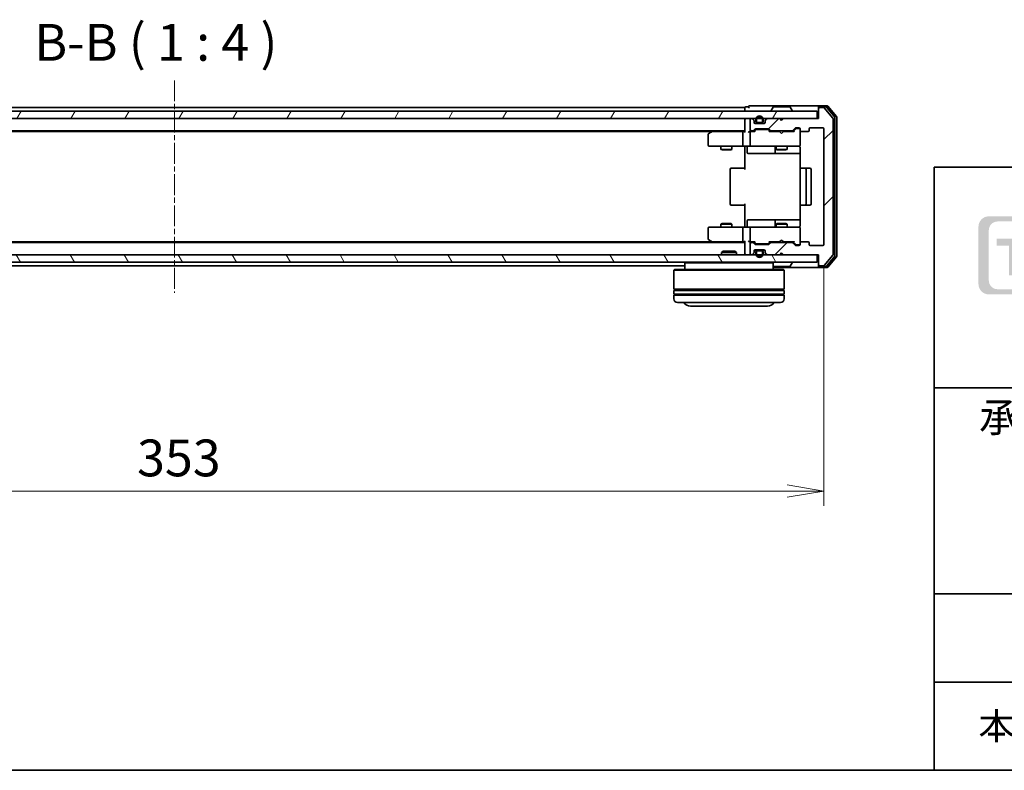
# Model space of a CAD drawing. Units: millimetres. Extents: x 0 to 6306, y 0 to 1124.
# Drawn here: x 797 to 1065, y 0 to 204 of the extents above; entities that cross this region are included whole.
import ezdxf
from ezdxf.enums import TextEntityAlignment as Align

# ---------------------------------------------------------------- set-up
doc = ezdxf.new("R2010")
doc.units = ezdxf.units.MM
doc.linetypes.add('CHAIN', pattern=[0.3543, 0.2362, -0.0295, 0.0591, -0.0295])
for name, color, linetype, lineweight in [('Border (ISO)', 7, 'Continuous', 35), ('Dimension (ISO)', 7, 'Continuous', 18), ('Dimension (ISO) @ 1', 7, 'Continuous', 18), ('Symbol (ISO)', 7, 'Continuous', 18), ('Title (ISO)', 7, 'Continuous', 35), ('Visible (ISO)', 7, 'Continuous', 35)]:
    doc.layers.add(name, color=color, linetype=linetype, lineweight=lineweight)
doc.layers.add('Centerline (ISO)', color=7, linetype='Continuous', lineweight=18, true_color=0x80ffff)
doc.layers.add('Hatch (ISO)', color=1, linetype='Continuous', lineweight=18, true_color=0xff0000)
doc.styles.add('Note Text (TK)', font='MS PGothic.ttf')
doc.styles.add('文字スタイル40', font='MS PGothic.ttf')
doc.styles.add('文字スタイル67', font='arial.ttf')
doc.dimstyles.new('Default - Method 1b (TK)', dxfattribs={"dimscale": 0.5, "dimtxt": 2.5, "dimasz": 2.5, "dimexe": 1, "dimexo": 1.5, "dimgap": 1, "dimtad": 1, "dimrnd": 1e-08, "dimdsep": 46, "dimtxsty": 'Note Text (TK)', "dimblk": 'OPEN', "dimcen": 0.09, "dimdle": 5, "dimclrd": 100, "dimclre": 100, "dimclrt": 7, "dimadec": 1, "dimazin": 1, "dimtfac": 1, "dimtmove": 0, "dimatfit": 3, "dimldrblk": 'OPEN', "dimfxl": 0, "dimtolj": 1, "dimlwd": -1, "dimlwe": -1, "dimarcsym": 0})

# ---------------------------------------------------------------- blocks, each defined once
blk = doc.blocks.new('図面枠 tk図枠')
at = {"layer": 'Border (ISO)'}
blk.add_line((14.5, 8), (405.5, 8), dxfattribs=at)
blk = doc.blocks.new('表題欄 コピー版 tk表題欄')
at = {"layer": 'Hatch (ISO)'}
h = blk.add_hatch(color=256, dxfattribs=at)
edge = h.paths.add_edge_path(flags=0)
edge.add_arc((95.445, 237.347), 0.596, 270, 360)
edge.add_line((96.041, 237.347), (96.041, 240.759))
edge.add_arc((95.445, 240.759), 0.596, 0, 90)
edge.add_line((95.445, 241.354), (79.007, 241.354))
edge.add_arc((79.007, 240.759), 0.596, 90, 180)
edge.add_line((78.411, 240.759), (78.411, 237.347))
edge.add_arc((79.007, 237.347), 0.596, 180, 270)
edge.add_line((79.007, 236.751), (95.445, 236.751))
edge = h.paths.add_edge_path()
edge.add_line((77.709, 241.003), (77.709, 237.102))
edge.add_arc((78.411, 237.102), 0.702, 180, 270)
edge.add_line((78.411, 236.4), (96.041, 236.4))
edge.add_arc((96.041, 237.102), 0.702, 270, 360)
edge.add_line((96.743, 237.102), (96.743, 241.003))
edge.add_arc((96.041, 241.003), 0.702, 0, 90)
edge.add_line((96.041, 241.705), (78.411, 241.705))
edge.add_arc((78.411, 241.003), 0.702, 90, 180)
blk.add_hatch(color=256, dxfattribs=at).paths.add_polyline_path([(78.941, 240.195), (78.941, 239.706), (79.79, 239.706), (79.79, 237.706), (80.378, 237.706), (80.378, 239.706), (81.227, 239.706), (81.227, 240.195)])
at = {"layer": 'Title (ISO)'}
for p, q in [((74.709, 245.053), (255.709, 245.053)), ((74.709, 204.053), (74.709, 245.053)), ((74.709, 230.053), (230.709, 230.053)), ((74.709, 216.053), (230.709, 216.053)), ((255.709, 210.053), (74.709, 210.053)), ((74.709, 204.053), (255.709, 204.053))]:
    blk.add_line(p, q, dxfattribs=at)
at = {"layer": 'Title (ISO)', "color": 1, "true_color": 0xff0000, "insert": (87.209, 228.053), "char_height": 2, "attachment_point": 5, "line_spacing_factor": 1.5, "style": 'Note Text (TK)'}
blk.add_mtext('\\fＭＳ Ｐゴシック|b0|i0;{\\H2.0000;承認/Approved}', dxfattribs=at)
at = {"layer": 'Title (ISO)', "color": 7, "insert": (77.709, 207.053), "char_height": 1.8, "attachment_point": 4, "line_spacing_factor": 1.5, "style": 'Note Text (TK)'}
blk.add_mtext('\\fMS PGothic|b0|i0;{\\H1.8000;本図面の著作権は株式会社タカチ電機工業に帰属します。 / Copyright (C)\xa0 TAKACHI ELECTRONICS ENCLOSURE CO., LTD. All Rights Reserved.}', dxfattribs=at)
at = {"layer": 'Title (ISO)', "color": 7}
for tag, p, height, style in [('<品名>_001', (157.467, 236.668), 2.5, 'Note Text (TK)'), ('<Title>_001', (157.488, 231.552), 2, '文字スタイル67'), ('<型番>_001', (157.658, 219.993), 3, '文字スタイル40'), ('<ページ_No.>_001', (237.949, 212.303), 2.5, 'Note Text (TK)'), ('<総ページ数>_001', (246.8, 212.303), 2.5, 'Note Text (TK)'), ('作成日_001', (175.625, 211.781), 2.5, 'Note Text (TK)')]:
    blk.add_attdef(tag, p, '', height=height, dxfattribs=dict(at, style=style))
at = {"layer": 'Title (ISO)', "color": 7, "style": 'Note Text (TK)'}
for tag, p in [('<尺度>', (243.209, 224.553)), ('<部品サイズ>', (112.209, 213.053))]:
    blk.add_attdef(tag, text='', height=2.5, dxfattribs=at).set_placement(p, align=Align.MIDDLE_CENTER)
blk = doc.blocks.new('_Open')
at = {"color": 0, "linetype": 'ByBlock', "lineweight": -2}
for p, q in [((-1, 0.167), (0, 0)), ((-1, -0.167), (0, 0)), ((0, 0), (-1, 0))]:
    blk.add_line(p, q, dxfattribs=at)
blk = doc.blocks.new('*D56')
at = {"layer": 'Defpoints', "color": 0, "transparency": 16777216}
for p in [(662.5, 142.97), (1015.5, 142.97), (1015.5, 75.93)]:
    blk.add_point(p, dxfattribs=at)
at = {"layer": 'Dimension (ISO)', "color": 100, "transparency": 16777216}
for p, q in [((662.5, 136.97), (662.5, 71.93)), ((1015.5, 136.97), (1015.5, 71.93)), ((672.5, 75.93), (1005.5, 75.93))]:
    blk.add_line(p, q, dxfattribs=at)
at = {"layer": 'Dimension (ISO)', "color": 100, "transparency": 16777216, "xscale": 10, "yscale": 10, "zscale": 10, "rotation": 180}
blk.add_blockref('_Open', (662.5, 75.93), dxfattribs=at)
at = {"layer": 'Dimension (ISO)', "color": 100, "transparency": 16777216, "xscale": 10, "yscale": 10, "zscale": 10}
blk.add_blockref('_Open', (1015.5, 75.93), dxfattribs=at)
at = {"layer": 'Dimension (ISO)', "color": 7, "transparency": 16777216, "insert": (828.83, 84.93), "char_height": 10, "attachment_point": 4, "style": 'Note Text (TK)'}
blk.add_mtext('\\A1;353', dxfattribs=at)

msp = doc.modelspace()

# ---------------------------------------------------------------- hatches: boundary and pattern name
at = {"layer": 'Hatch (ISO)'}
h = msp.add_hatch(dxfattribs=at)
h.set_pattern_fill('ANSI31', color=256, scale=101.6, style=0)
h.set_pattern_definition([(45, (147.5, -32), (-8.98026, 8.98026), [])])
edge = h.paths.add_edge_path()
edge.add_ellipse((1014.2961, 179.8731), major_axis=(-0.3, 0), ratio=1, start_angle=270, end_angle=360)
edge.add_line((1013.9961, 179.8731), (1013.9961, 177.1731))
edge.add_line((1013.9961, 177.1731), (1004.4961, 177.1731))
edge.add_line((1004.4961, 177.1731), (1003.9961, 176.6731))
edge.add_line((1003.9961, 176.6731), (1003.4961, 177.1731))
edge.add_line((1003.4961, 177.1731), (1000.1203, 177.1731))
edge.add_ellipse((1000.1203, 176.8731), major_axis=(-0.3, 0), ratio=1, start_angle=270, end_angle=315)
edge.add_line((999.9082, 177.0853), (999.5839, 176.761))
edge.add_ellipse((999.7961, 176.5489), major_axis=(-0.2121, -0.2121), ratio=1, start_angle=270, end_angle=315)
edge.add_line((999.4961, 176.5489), (999.4961, 176.1731))
edge.add_ellipse((999.1961, 176.1731), major_axis=(0, -0.3), ratio=1, start_angle=0, end_angle=90, ccw=False)
edge.add_line((999.1961, 175.8731), (996.7961, 175.8731))
edge.add_ellipse((996.7961, 176.1731), major_axis=(-0.3, 0), ratio=1, start_angle=0, end_angle=90, ccw=False)
edge.add_line((996.4961, 176.1731), (996.4961, 176.5489))
edge.add_ellipse((996.1961, 176.5489), major_axis=(0, 0.3), ratio=1, start_angle=270, end_angle=315)
edge.add_line((996.4082, 176.761), (996.0839, 177.0853))
edge.add_ellipse((995.8718, 176.8731), major_axis=(-0.2121, 0.2121), ratio=1, start_angle=270, end_angle=315)
edge.add_line((995.8718, 177.1731), (995.7961, 177.1731))
edge.add_ellipse((995.7961, 176.8731), major_axis=(-0.3, 0), ratio=1, start_angle=270, end_angle=360)
edge.add_line((995.4961, 176.8731), (995.4961, 174.1731))
edge.add_ellipse((995.7961, 174.1731), major_axis=(0, -0.3), ratio=1, start_angle=270, end_angle=360)
edge.add_line((995.7961, 173.8731), (996.1718, 173.8731))
edge.add_ellipse((996.1718, 174.1731), major_axis=(0.3, 0), ratio=1, start_angle=270, end_angle=315)
edge.add_line((996.3839, 173.961), (996.7082, 174.2853))
edge.add_ellipse((996.9203, 174.0731), major_axis=(0.2121, 0.2121), ratio=1, start_angle=45, end_angle=90, ccw=False)
edge.add_line((996.9203, 174.3731), (1000.4218, 174.3731))
edge.add_ellipse((1000.4218, 174.0731), major_axis=(0.3, 0), ratio=1, start_angle=45, end_angle=90, ccw=False)
edge.add_line((1000.6339, 174.2853), (1000.9582, 173.961))
edge.add_ellipse((1001.1703, 174.1731), major_axis=(0.2121, -0.2121), ratio=1, start_angle=270, end_angle=315)
edge.add_line((1001.1703, 173.8731), (1006.8218, 173.8731))
edge.add_ellipse((1006.8218, 174.1731), major_axis=(0.3, 0), ratio=1, start_angle=270, end_angle=315)
edge.add_line((1007.0339, 173.961), (1007.6582, 174.5853))
edge.add_ellipse((1007.8703, 174.3731), major_axis=(0.2121, 0.2121), ratio=1, start_angle=45, end_angle=90, ccw=False)
edge.add_line((1007.8703, 174.6731), (1008.6961, 174.6731))
edge.add_ellipse((1008.6961, 174.3731), major_axis=(0.3, 0), ratio=1, start_angle=0, end_angle=90, ccw=False)
edge.add_line((1008.9961, 174.3731), (1008.9961, 173.9731))
edge.add_ellipse((1009.2961, 173.9731), major_axis=(0, -0.3), ratio=1, start_angle=270, end_angle=360)
edge.add_line((1009.2961, 173.6731), (1011.1961, 173.6731))
edge.add_ellipse((1011.1961, 173.9731), major_axis=(0.3, 0), ratio=1, start_angle=270, end_angle=360)
edge.add_line((1011.4961, 173.9731), (1011.4961, 174.3731))
edge.add_ellipse((1011.7961, 174.3731), major_axis=(0, 0.3), ratio=1, start_angle=0, end_angle=90, ccw=False)
edge.add_line((1011.7961, 174.6731), (1015.1961, 174.6731))
edge.add_ellipse((1015.1961, 174.3731), major_axis=(0.3, 0), ratio=1, start_angle=0, end_angle=90, ccw=False)
edge.add_line((1015.4961, 174.3731), (1015.4961, 142.9731))
edge.add_ellipse((1015.1961, 142.9731), major_axis=(0, -0.3), ratio=1, start_angle=0, end_angle=90, ccw=False)
edge.add_line((1015.1961, 142.6731), (1011.7961, 142.6731))
edge.add_ellipse((1011.7961, 142.9731), major_axis=(-0.3, 0), ratio=1, start_angle=0, end_angle=90, ccw=False)
edge.add_line((1011.4961, 142.9731), (1011.4961, 143.3731))
edge.add_ellipse((1011.1961, 143.3731), major_axis=(0, 0.3), ratio=1, start_angle=270, end_angle=360)
edge.add_line((1011.1961, 143.6731), (1009.2961, 143.6731))
edge.add_ellipse((1009.2961, 143.3731), major_axis=(-0.3, 0), ratio=1, start_angle=270, end_angle=360)
edge.add_line((1008.9961, 143.3731), (1008.9961, 142.9731))
edge.add_ellipse((1008.6961, 142.9731), major_axis=(0, -0.3), ratio=1, start_angle=0, end_angle=90, ccw=False)
edge.add_line((1008.6961, 142.6731), (1007.8703, 142.6731))
edge.add_ellipse((1007.8703, 142.9731), major_axis=(-0.3, 0), ratio=1, start_angle=45, end_angle=90, ccw=False)
edge.add_line((1007.6582, 142.761), (1007.0339, 143.3853))
edge.add_ellipse((1006.8218, 143.1731), major_axis=(-0.2121, 0.2121), ratio=1, start_angle=270, end_angle=315)
edge.add_line((1006.8218, 143.4731), (1001.1703, 143.4731))
edge.add_ellipse((1001.1703, 143.1731), major_axis=(-0.3, 0), ratio=1, start_angle=270, end_angle=315)
edge.add_line((1000.9582, 143.3853), (1000.6339, 143.061))
edge.add_ellipse((1000.4218, 143.2731), major_axis=(-0.2121, -0.2121), ratio=1, start_angle=45, end_angle=90, ccw=False)
edge.add_line((1000.4218, 142.9731), (996.9203, 142.9731))
edge.add_ellipse((996.9203, 143.2731), major_axis=(-0.3, 0), ratio=1, start_angle=45, end_angle=90, ccw=False)
edge.add_line((996.7082, 143.061), (996.3839, 143.3853))
edge.add_ellipse((996.1718, 143.1731), major_axis=(-0.2121, 0.2121), ratio=1, start_angle=270, end_angle=315)
edge.add_line((996.1718, 143.4731), (995.7961, 143.4731))
edge.add_ellipse((995.7961, 143.1731), major_axis=(-0.3, 0), ratio=1, start_angle=270, end_angle=360)
edge.add_line((995.4961, 143.1731), (995.4961, 140.4731))
edge.add_ellipse((995.7961, 140.4731), major_axis=(0, -0.3), ratio=1, start_angle=270, end_angle=360)
edge.add_line((995.7961, 140.1731), (995.8718, 140.1731))
edge.add_ellipse((995.8718, 140.4731), major_axis=(0.3, 0), ratio=1, start_angle=270, end_angle=315)
edge.add_line((996.0839, 140.261), (996.4082, 140.5853))
edge.add_ellipse((996.1961, 140.7974), major_axis=(0.2121, 0.2121), ratio=1, start_angle=270, end_angle=315)
edge.add_line((996.4961, 140.7974), (996.4961, 141.1731))
edge.add_ellipse((996.7961, 141.1731), major_axis=(0, 0.3), ratio=1, start_angle=0, end_angle=90, ccw=False)
edge.add_line((996.7961, 141.4731), (999.1961, 141.4731))
edge.add_ellipse((999.1961, 141.1731), major_axis=(0.3, 0), ratio=1, start_angle=0, end_angle=90, ccw=False)
edge.add_line((999.4961, 141.1731), (999.4961, 140.7974))
edge.add_ellipse((999.7961, 140.7974), major_axis=(0, -0.3), ratio=1, start_angle=270, end_angle=315)
edge.add_line((999.5839, 140.5853), (999.9082, 140.261))
edge.add_ellipse((1000.1203, 140.4731), major_axis=(0.2121, -0.2121), ratio=1, start_angle=270, end_angle=315)
edge.add_line((1000.1203, 140.1731), (1003.4961, 140.1731))
edge.add_line((1003.4961, 140.1731), (1003.9961, 140.6731))
edge.add_line((1003.9961, 140.6731), (1004.4961, 140.1731))
edge.add_line((1004.4961, 140.1731), (1013.9961, 140.1731))
edge.add_line((1013.9961, 140.1731), (1013.9961, 137.4731))
edge.add_ellipse((1014.2961, 137.4731), major_axis=(0, -0.3), ratio=1, start_angle=270, end_angle=360)
edge.add_line((1014.2961, 137.1731), (1015.3556, 137.1731))
edge.add_ellipse((1015.3556, 137.4731), major_axis=(0.3, 0), ratio=1, start_angle=270, end_angle=320.194429)
edge.add_line((1015.586, 137.2811), (1017.9265, 140.0897))
edge.add_ellipse((1017.6961, 140.2818), major_axis=(0.1921, 0.2305), ratio=1, start_angle=270, end_angle=309.805571)
edge.add_line((1017.9961, 140.2818), (1017.9961, 177.0645))
edge.add_ellipse((1017.6961, 177.0645), major_axis=(0, 0.3), ratio=1, start_angle=270, end_angle=309.805571)
edge.add_line((1017.9265, 177.2566), (1015.586, 180.0652))
edge.add_ellipse((1015.3556, 179.8731), major_axis=(-0.1921, 0.2305), ratio=1, start_angle=270, end_angle=320.194429)
edge.add_line((1015.3556, 180.1731), (1014.2961, 180.1731))
h = msp.add_hatch(dxfattribs=at)
h.set_pattern_fill('ANSI31', color=256, scale=101.6, angle=14.999978, style=0)
h.set_pattern_definition([(60, (147.5, -32), (-10.99852, 6.35), [])])
h.paths.add_polyline_path([(1013.6961, 177.1731), (1013.6961, 179.1731), (664.2961, 179.1731), (664.2961, 177.1731)])
h = msp.add_hatch(dxfattribs=at)
h.set_pattern_fill('ANSI31', color=256, scale=101.6, angle=75.000175, style=0)
h.set_pattern_definition([(120.0002, (147.5, -32), (-10.9985, -6.35003), [])])
h.paths.add_polyline_path([(1013.6961, 138.1731), (1013.6961, 140.1731), (664.2961, 140.1731), (664.2961, 138.1731)])
h = msp.add_hatch(dxfattribs=at)
h.set_pattern_fill('ANSI31', color=256, scale=101.6, angle=90.00021, style=0)
h.set_pattern_definition([(135.0002, (147.5, -32), (-8.98022, -8.98029), [])])
edge = h.paths.add_edge_path()
edge.add_line((998.9961, 140.4531), (998.9961, 140.9531))
edge.add_ellipse((998.4961, 140.9531), major_axis=(0, 0.5), ratio=1, start_angle=270, end_angle=360)
edge.add_line((998.4961, 141.4531), (997.4961, 141.4531))
edge.add_ellipse((997.4961, 140.9531), major_axis=(-0.5, 0), ratio=1, start_angle=270, end_angle=360)
edge.add_line((996.9961, 140.9531), (996.9961, 140.4531))
edge.add_ellipse((997.9961, 140.4531), major_axis=(0, -1), ratio=1, start_angle=270, end_angle=450)
edge = h.paths.add_edge_path(flags=0)
edge.add_line((997.1961, 140.4531), (997.1961, 140.9531))
edge.add_ellipse((997.4961, 140.9531), major_axis=(0, 0.3), ratio=1, start_angle=0, end_angle=90, ccw=False)
edge.add_line((997.4961, 141.2531), (998.4961, 141.2531))
edge.add_ellipse((998.4961, 140.9531), major_axis=(0.3, 0), ratio=1, start_angle=0, end_angle=90, ccw=False)
edge.add_line((998.7961, 140.9531), (998.7961, 140.4531))
edge.add_ellipse((997.9961, 140.4531), major_axis=(0, -0.8), ratio=1, start_angle=270, end_angle=450, ccw=False)

# ---------------------------------------------------------------- linework, layer by layer
at = {"layer": 'Centerline (ISO)', "linetype": 'CHAIN', "ltscale": 23.990969}
msp.add_line((838.9961, 187.5645), (838.9961, 129.7818), dxfattribs=at)
at = {"layer": 'Visible (ISO)'}
for p, q in [((993.9961, 180.1731), (683.9961, 180.1731)), ((993.9961, 180.1731), (993.9961, 179.8731)), ((993.9961, 179.8731), (993.9961, 179.1731)), ((994.9961, 180.3731), (994.2961, 180.3731)), ((998.9961, 180.6731), (995.2961, 180.6731)), ((1014.2961, 180.6731), (998.9961, 180.6731)), ((1001.0961, 179.2731), (1001.0961, 179.3139)), ((1001.6869, 180.2821), (1001.1284, 179.4229)), ((1006.1375, 180.3731), (1001.8546, 180.3731)), ((1006.3052, 180.2821), (1006.8638, 179.4229)), ((1006.8961, 179.2731), (1006.8961, 179.3139)), ((1013.9961, 180.0731), (1013.9961, 180.3731)), ((1013.9961, 180.0731), (1013.9961, 179.8731)), ((1013.9961, 179.8731), (1013.9961, 177.1731)), ((1016.3556, 180.6731), (1014.2961, 180.6731)), ((1015.9547, 180.3731), (1014.2961, 180.3731)), ((1015.3556, 180.1731), (1014.2961, 180.1731)), ((1017.9265, 177.2566), (1015.586, 180.0652)), ((1018.4265, 177.5756), (1016.1852, 180.2652)), ((1018.9265, 177.7566), (1016.586, 180.5652)), ((1013.6961, 179.1731), (664.2961, 179.1731)), ((664.2961, 177.1731), (1013.6961, 177.1731)), ((993.9961, 177.1731), (993.9961, 176.8731)), ((993.9961, 176.8731), (993.9961, 173.5853)), ((995.4961, 176.8731), (995.4961, 174.1731)), ((995.8718, 177.1731), (995.7961, 177.1731)), ((996.4082, 176.761), (996.0839, 177.0853)), ((996.9961, 176.8931), (996.9961, 176.3931)), ((997.1961, 176.3931), (997.1961, 176.8931)), ((997.1961, 176.8931), (997.1961, 176.3931)), ((998.7961, 176.8931), (998.7961, 176.3931)), ((998.7961, 176.3931), (998.7961, 176.8931)), ((998.9961, 176.3931), (998.9961, 176.8931)), ((999.9082, 177.0853), (999.5839, 176.761)), ((1003.4961, 177.1731), (1000.1203, 177.1731)), ((1003.9961, 176.6731), (1003.4961, 177.1731)), ((1004.4961, 177.1731), (1003.9961, 176.6731)), ((1013.9961, 177.1731), (1004.4961, 177.1731)), ((1013.6961, 177.1731), (1013.6961, 179.1731)), ((1017.9961, 140.2818), (1017.9961, 177.0645)), ((1018.4961, 139.9628), (1018.4961, 177.3835)), ((1018.9961, 139.7818), (1018.9961, 177.5645)), ((996.3839, 173.961), (996.7082, 174.2853)), ((996.4961, 176.1731), (996.4961, 176.5489)), ((996.4961, 173.6731), (996.9082, 174.0853)), ((997.4961, 175.8931), (996.6884, 175.8931)), ((999.1961, 175.8731), (996.7961, 175.8731)), ((996.9203, 174.3731), (1000.4218, 174.3731)), ((997.2638, 174.1731), (997.1204, 174.1731)), ((1000.0784, 174.1731), (997.2638, 174.1731)), ((998.4961, 176.0931), (997.4961, 176.0931)), ((997.4961, 176.0931), (998.4961, 176.0931)), ((997.4961, 175.8931), (998.4961, 175.8931)), ((997.5461, 175.8931), (997.5461, 175.8731)), ((998.4461, 175.8931), (997.5461, 175.8931)), ((997.5461, 175.8731), (998.4461, 175.8731)), ((998.4461, 175.8731), (998.4461, 175.8931)), ((999.3038, 175.8931), (998.4961, 175.8931)), ((999.4961, 176.5489), (999.4961, 176.1731)), ((1000.2218, 174.1731), (1000.0784, 174.1731)), ((1000.434, 174.0853), (1000.8461, 173.6731)), ((1000.6339, 174.2853), (1000.9582, 173.961)), ((1007.0339, 173.961), (1007.6582, 174.5853)), ((1007.1461, 173.6731), (1007.8582, 174.3853)), ((1007.8703, 174.6731), (1008.6961, 174.6731)), ((1008.2069, 174.4731), (1008.0704, 174.4731)), ((1008.6961, 174.4731), (1008.2069, 174.4731)), ((1008.9961, 174.3731), (1008.9961, 173.9731)), ((1008.9961, 169.9731), (1008.9961, 173.9731)), ((1011.4961, 173.9731), (1011.4961, 174.3731)), ((1011.7961, 174.6731), (1015.1961, 174.6731)), ((1015.4961, 174.3731), (1015.4961, 142.9731)), ((683.9961, 173.8731), (993.9961, 173.8731)), ((693.0627, 173.6731), (984.9294, 173.6731)), ((983.9961, 172.8231), (983.9961, 169.9731)), ((984.8494, 173.6131), (984.1161, 173.0631)), ((985.1961, 173.8731), (984.8494, 173.6131)), ((985.0595, 173.3731), (984.9039, 173.5288)), ((993.6203, 173.6731), (985.0294, 173.6731)), ((993.4961, 173.3731), (993.4961, 169.9731)), ((993.9961, 173.6731), (993.6203, 173.6731)), ((995.7961, 173.6731), (995.4203, 173.6731)), ((995.4961, 173.3731), (995.4961, 169.9731)), ((995.7961, 173.8731), (996.1718, 173.8731)), ((996.6722, 173.6731), (995.7961, 173.6731)), ((1003.4961, 173.6731), (1000.67, 173.6731)), ((1001.1703, 173.8731), (1006.8218, 173.8731)), ((1002.4961, 173.8731), (1002.4961, 173.6731)), ((1003.5561, 173.6131), (1003.4961, 173.6731)), ((1003.9961, 173.1731), (1003.5561, 173.6131)), ((1003.9961, 173.1731), (1004.4361, 173.6131)), ((1004.4961, 173.6731), (1004.4361, 173.6131)), ((1007.3222, 173.6731), (1004.4961, 173.6731)), ((1005.4961, 173.8731), (1005.4961, 173.6731)), ((1009.2961, 173.6731), (1011.1961, 173.6731)), ((984.2961, 169.6731), (985.0595, 169.6731)), ((985.0595, 169.6731), (993.6203, 169.6731)), ((987.4961, 169.6731), (987.4961, 168.8231)), ((987.4961, 168.8231), (990.4961, 168.8231)), ((987.8028, 168.6698), (987.4961, 168.8231)), ((990.1893, 168.6698), (987.8028, 168.6698)), ((990.1893, 168.6698), (990.4961, 168.8231)), ((990.4961, 169.6731), (990.4961, 168.8231)), ((995.7961, 169.6731), (993.6203, 169.6731)), ((993.9961, 169.4481), (993.9961, 169.6654)), ((993.9961, 169.4481), (993.9961, 169.1731)), ((993.9961, 163.3731), (993.9961, 169.1731)), ((994.5974, 169.3731), (994.5974, 167.9731)), ((995.7961, 169.6731), (996.6143, 169.6731)), ((996.6143, 169.6731), (1007.8107, 169.6731)), ((1002.2015, 169.3731), (1002.2015, 167.9731)), ((1002.4961, 169.6731), (1002.4961, 168.8231)), ((1002.4961, 168.8231), (1005.4961, 168.8231)), ((1002.8028, 168.6698), (1002.4961, 168.8231)), ((1005.1893, 168.6698), (1002.8028, 168.6698)), ((1005.1893, 168.6698), (1005.4961, 168.8231)), ((1005.4961, 169.6731), (1005.4961, 168.8231)), ((1007.8107, 169.6731), (1008.6961, 169.6731)), ((1008.9961, 169.9498), (1008.9961, 169.9731)), ((1009.0859, 169.1731), (1009.0859, 163.5872)), ((994.8974, 167.6731), (998.827, 167.6731)), ((998.827, 167.6731), (1002.5015, 167.6731)), ((1002.5015, 167.6731), (1002.6731, 167.6731)), ((1002.6731, 167.6731), (1009.0859, 167.6731)), ((989.9961, 163.3731), (989.9961, 153.9731)), ((990.2961, 163.6731), (990.3546, 163.6731)), ((991.0618, 163.6731), (990.3546, 163.6731)), ((991.0618, 163.6731), (991.2032, 163.6731)), ((993.5819, 163.6731), (991.2032, 163.6731)), ((993.5819, 163.6731), (993.9961, 163.6731)), ((1008.9961, 163.3731), (1008.9961, 153.9731)), ((1009.2961, 163.6731), (1009.3546, 163.6731)), ((1010.0618, 163.6731), (1009.3546, 163.6731)), ((1010.0618, 163.6731), (1010.2032, 163.6731)), ((1010.3961, 163.6731), (1010.2032, 163.6731)), ((1011.6961, 163.6731), (1010.3961, 163.6731)), ((1010.6961, 153.9731), (1010.6961, 163.3731)), ((1011.9961, 153.9731), (1011.9961, 163.3731)), ((990.3546, 153.6731), (990.2961, 153.6731)), ((990.3546, 153.6731), (991.0618, 153.6731)), ((991.2032, 153.6731), (991.0618, 153.6731)), ((991.2032, 153.6731), (993.5819, 153.6731)), ((993.9961, 153.6731), (993.5819, 153.6731)), ((993.9961, 148.1731), (993.9961, 153.9731)), ((1009.0859, 153.7591), (1009.0859, 148.1731)), ((1009.3546, 153.6731), (1009.2961, 153.6731)), ((1009.3546, 153.6731), (1010.0618, 153.6731)), ((1010.2032, 153.6731), (1010.0618, 153.6731)), ((1010.2032, 153.6731), (1010.3961, 153.6731)), ((1010.3961, 153.6731), (1011.6961, 153.6731)), ((983.9961, 147.3731), (983.9961, 144.5231)), ((985.0595, 147.6731), (984.2961, 147.6731)), ((993.6203, 147.6731), (985.0595, 147.6731)), ((987.8028, 148.6765), (987.4961, 148.5231)), ((990.4961, 148.5231), (987.4961, 148.5231)), ((987.4961, 147.6731), (987.4961, 148.5231)), ((987.8028, 148.6765), (990.1893, 148.6765)), ((990.1893, 148.6765), (990.4961, 148.5231)), ((990.4961, 147.6731), (990.4961, 148.5231)), ((993.4961, 147.3731), (993.4961, 143.9731)), ((993.6203, 147.6731), (995.7961, 147.6731)), ((993.9961, 148.1731), (993.9961, 147.8982)), ((993.9961, 147.6809), (993.9961, 147.8982)), ((994.5974, 147.9731), (994.5974, 149.3731)), ((998.827, 149.6731), (994.8974, 149.6731)), ((995.4961, 147.3731), (995.4961, 143.9731)), ((996.6143, 147.6731), (995.7961, 147.6731)), ((1007.8107, 147.6731), (996.6143, 147.6731)), ((1002.5015, 149.6731), (998.827, 149.6731)), ((1002.2015, 149.3731), (1002.2015, 147.9731)), ((1002.8028, 148.6765), (1002.4961, 148.5231)), ((1005.4961, 148.5231), (1002.4961, 148.5231)), ((1002.4961, 147.6731), (1002.4961, 148.5231)), ((1002.6731, 149.6731), (1002.5015, 149.6731)), ((1009.0859, 149.6731), (1002.6731, 149.6731)), ((1002.8028, 148.6765), (1005.1893, 148.6765)), ((1005.1893, 148.6765), (1005.4961, 148.5231)), ((1005.4961, 147.6731), (1005.4961, 148.5231)), ((1008.6961, 147.6731), (1007.8107, 147.6731)), ((1008.9961, 147.3731), (1008.9961, 147.3965)), ((1008.9961, 143.3731), (1008.9961, 147.3731)), ((993.9961, 143.4731), (683.9961, 143.4731)), ((984.9294, 143.6731), (693.0627, 143.6731)), ((984.1161, 144.2831), (984.8494, 143.7331)), ((984.8494, 143.7331), (985.1961, 143.4731)), ((985.0595, 143.9731), (984.9039, 143.8175)), ((985.0294, 143.6731), (993.6203, 143.6731)), ((993.6203, 143.6731), (993.9961, 143.6731)), ((993.9961, 143.761), (993.9961, 140.4731)), ((995.4203, 143.6731), (995.7961, 143.6731)), ((995.4961, 143.1731), (995.4961, 140.4731)), ((995.7961, 143.6731), (996.6722, 143.6731)), ((996.1718, 143.4731), (995.7961, 143.4731)), ((996.7082, 143.061), (996.3839, 143.3853)), ((996.9082, 143.261), (996.4961, 143.6731)), ((1000.4218, 142.9731), (996.9203, 142.9731)), ((997.1204, 143.1731), (997.2638, 143.1731)), ((997.2638, 143.1731), (1000.0784, 143.1731)), ((1000.0784, 143.1731), (1000.2218, 143.1731)), ((1000.434, 143.261), (1000.8461, 143.6731)), ((1000.9582, 143.3853), (1000.6339, 143.061)), ((1000.67, 143.6731), (1003.4961, 143.6731)), ((1006.8218, 143.4731), (1001.1703, 143.4731)), ((1002.4961, 143.4731), (1002.4961, 143.6731)), ((1003.4961, 143.6731), (1003.5561, 143.7331)), ((1003.9961, 144.1731), (1003.5561, 143.7331)), ((1003.9961, 144.1731), (1004.4361, 143.7331)), ((1004.4361, 143.7331), (1004.4961, 143.6731)), ((1004.4961, 143.6731), (1007.3222, 143.6731)), ((1005.4961, 143.4731), (1005.4961, 143.6731)), ((1007.6582, 142.761), (1007.0339, 143.3853)), ((1007.1461, 143.6731), (1007.8582, 142.961)), ((1008.6961, 142.6731), (1007.8703, 142.6731)), ((1008.0704, 142.8731), (1008.2069, 142.8731)), ((1008.2069, 142.8731), (1008.6961, 142.8731)), ((1008.9961, 143.3731), (1008.9961, 142.9731)), ((1011.1961, 143.6731), (1009.2961, 143.6731)), ((1011.4961, 142.9731), (1011.4961, 143.3731)), ((1015.1961, 142.6731), (1011.7961, 142.6731)), ((1013.6961, 140.1731), (664.2961, 140.1731)), ((988.1255, 141.1731), (987.6961, 140.7436)), ((991.6961, 140.7436), (987.6961, 140.7436)), ((987.6961, 140.1731), (987.6961, 140.7436)), ((988.1255, 141.1731), (991.2667, 141.1731)), ((991.2667, 141.1731), (991.6961, 140.7436)), ((991.6961, 140.1731), (991.6961, 140.7436)), ((993.9961, 140.4731), (993.9961, 140.1731)), ((995.7961, 140.1731), (995.8718, 140.1731)), ((996.0839, 140.261), (996.4082, 140.5853)), ((996.4961, 140.7974), (996.4961, 141.1731)), ((997.4961, 141.4531), (996.6884, 141.4531)), ((996.7961, 141.4731), (999.1961, 141.4731)), ((996.9961, 140.9531), (996.9961, 140.4531)), ((997.1961, 140.4531), (997.1961, 140.9531)), ((997.1961, 140.9531), (997.1961, 140.4531)), ((998.4961, 141.4531), (997.4961, 141.4531)), ((997.4961, 141.2531), (998.4961, 141.2531)), ((998.4961, 141.2531), (997.4961, 141.2531)), ((997.5461, 141.4731), (997.5461, 141.4531)), ((998.4461, 141.4731), (997.5461, 141.4731)), ((997.5461, 141.4531), (998.4461, 141.4531)), ((998.4461, 141.4531), (998.4461, 141.4731)), ((999.3038, 141.4531), (998.4961, 141.4531)), ((998.7961, 140.9531), (998.7961, 140.4531)), ((998.7961, 140.4531), (998.7961, 140.9531)), ((998.9961, 140.4531), (998.9961, 140.9531)), ((999.4961, 141.1731), (999.4961, 140.7974)), ((999.5839, 140.5853), (999.9082, 140.261)), ((1000.1203, 140.1731), (1003.4961, 140.1731)), ((1003.4961, 140.1731), (1003.9961, 140.6731)), ((1003.9961, 140.6731), (1004.4961, 140.1731)), ((1004.4961, 140.1731), (1013.9961, 140.1731)), ((1013.6961, 138.1731), (1013.6961, 140.1731)), ((1013.9961, 140.1731), (1013.9961, 137.4731)), ((1015.586, 137.2811), (1017.9265, 140.0897)), ((1016.1852, 137.0811), (1018.4265, 139.7707)), ((1016.586, 136.7811), (1018.9265, 139.5897)), ((664.2961, 138.1731), (1013.6961, 138.1731)), ((700.2961, 137.1731), (977.6961, 137.1731)), ((977.8961, 138.1731), (977.6961, 137.9731)), ((1001.6961, 137.9731), (977.6961, 137.9731)), ((977.6961, 137.9731), (977.6961, 136.1731)), ((1001.4961, 138.1731), (1001.6961, 137.9731)), ((1001.6961, 137.9731), (1001.6961, 136.1731)), ((1001.6961, 136.6731), (1014.2961, 136.6731)), ((1001.8546, 136.9731), (1006.1375, 136.9731)), ((1006.3052, 137.0642), (1006.8638, 137.9234)), ((1006.8961, 138.0731), (1006.8961, 138.0324)), ((1013.9961, 137.4731), (1013.9961, 137.2731)), ((1013.9961, 136.9731), (1013.9961, 137.2731)), ((1014.2961, 137.1731), (1015.3556, 137.1731)), ((1014.2961, 136.9731), (1015.9547, 136.9731)), ((1014.2961, 136.6731), (1016.3556, 136.6731)), ((974.8961, 136.1731), (974.6961, 135.9731)), ((1004.6961, 135.9731), (974.6961, 135.9731)), ((974.6961, 135.9731), (974.6961, 130.7731)), ((974.8961, 136.1731), (1004.4961, 136.1731)), ((1004.4961, 136.1731), (1004.6961, 135.9731)), ((1004.6961, 135.9731), (1004.6961, 130.7731)), ((1004.6961, 130.7731), (974.6961, 130.7731)), ((974.6961, 130.4731), (1004.6961, 130.4731)), ((974.6961, 130.4731), (974.6961, 129.4731)), ((1004.6961, 129.4731), (974.6961, 129.4731)), ((974.6961, 129.1731), (1004.6961, 129.1731)), ((974.6961, 129.1731), (974.6961, 128.1731)), ((974.8961, 130.4731), (974.8961, 130.7731)), ((974.8961, 129.1731), (974.8961, 129.4731)), ((1004.4961, 130.4731), (1004.4961, 130.7731)), ((1004.4961, 129.1731), (1004.4961, 129.4731)), ((1004.6961, 130.4731), (1004.6961, 129.4731)), ((1004.6961, 129.1731), (1004.6961, 128.1731)), ((1003.6961, 127.1731), (975.6961, 127.1731)), ((979.1961, 126.1731), (1000.1961, 126.1731))]:
    msp.add_line(p, q, dxfattribs=at)
for centre, radius, start, end in [((994.2961, 180.0731), 0.3, 90, 180), ((995.2961, 180.3731), 0.3, 90, 180), ((995.2961, 180.3731), 0.3, 180, 270), ((1001.2961, 179.3139), 0.2, 146.976132, 180), ((1001.8546, 180.1731), 0.2, 90, 146.976132), ((1006.1375, 180.1731), 0.2, 33.023868, 90), ((1006.6961, 179.3139), 0.2, 0, 33.023868), ((1014.2961, 180.3731), 0.3, 90, 180), ((1014.2961, 180.0731), 0.3, 90, 180), ((1014.2961, 179.8731), 0.3, 90, 180), ((1015.3556, 179.8731), 0.3, 39.805571, 90), ((1015.9547, 180.0731), 0.3, 39.805571, 90), ((1016.3556, 180.3731), 0.3, 39.805571, 90), ((994.2961, 176.8731), 0.3, 90, 180), ((995.7961, 176.8731), 0.3, 90, 180), ((995.8718, 176.8731), 0.3, 45, 90), ((996.1961, 176.5489), 0.3, 0, 45), ((997.9961, 176.8931), 1, 0, 180), ((997.9961, 176.8931), 0.8, 0, 180), ((997.9961, 176.8931), 0.8, 0, 180), ((999.7961, 176.5489), 0.3, 135, 180), ((1000.1203, 176.8731), 0.3, 90, 135), ((1001.1961, 179.2731), 0.1, 180, 270), ((1006.7961, 179.2731), 0.1, 270, 0), ((1017.6961, 177.0645), 0.3, 0, 39.805571), ((1018.1961, 177.3835), 0.3, 0, 39.805571), ((1018.6961, 177.5645), 0.3, 0, 39.805571), ((995.7961, 174.1731), 0.3, 180, 270), ((996.1718, 174.1731), 0.3, 270, 315), ((996.7961, 176.1731), 0.3, 180, 270), ((996.9203, 174.0731), 0.3, 90, 135), ((997.4961, 176.3931), 0.5, 180, 270), ((997.4961, 176.3931), 0.3, 180, 270), ((997.4961, 176.3931), 0.3, 180, 270), ((998.4961, 176.3931), 0.3, 270, 0), ((998.4961, 176.3931), 0.5, 270, 0), ((998.4961, 176.3931), 0.3, 270, 0), ((999.1961, 176.1731), 0.3, 270, 0), ((1000.4218, 174.0731), 0.3, 45, 90), ((1001.1703, 174.1731), 0.3, 225, 270), ((1006.8218, 174.1731), 0.3, 270, 315), ((1007.8703, 174.3731), 0.3, 90, 135), ((1008.6961, 174.3731), 0.3, 0, 90), ((1008.6961, 174.1731), 0.3, 0, 90), ((1009.2961, 173.9731), 0.3, 180, 270), ((1011.1961, 173.9731), 0.3, 270, 0), ((1011.7961, 174.3731), 0.3, 90, 180), ((1015.1961, 174.3731), 0.3, 0, 90), ((984.2961, 172.8231), 0.3, 126.869898, 180), ((985.0294, 173.3731), 0.3, 113.437984, 126.869898), ((985.0294, 173.3731), 0.3, 90, 113.437984), ((995.7961, 173.3731), 0.3, 148.755545, 180), ((995.7961, 173.3731), 0.3, 90, 113.437996), ((984.2961, 169.9731), 0.3, 180, 270), ((994.2974, 169.3731), 0.3, 0, 90), ((995.7961, 169.9731), 0.3, 180, 270), ((1001.9015, 169.3731), 0.3, 0, 90), ((1008.4961, 169.1731), 0.5, 75.522488, 90), ((1008.6961, 169.9477), 0.3, 255.522488, 0), ((1008.6961, 169.9731), 0.3, 270, 0), ((994.8974, 167.9731), 0.3, 180, 270), ((1002.5015, 167.9731), 0.3, 180, 270), ((990.2961, 163.3731), 0.3, 90, 180), ((1009.2961, 163.3731), 0.3, 90, 180), ((1010.3961, 163.3731), 0.3, 0, 90), ((1011.6961, 163.3731), 0.3, 0, 90), ((990.2961, 153.9731), 0.3, 180, 270), ((1009.2961, 153.9731), 0.3, 180, 270), ((1010.3961, 153.9731), 0.3, 270, 0), ((1011.6961, 153.9731), 0.3, 270, 0), ((984.2961, 147.3731), 0.3, 90, 180), ((994.2974, 147.9731), 0.3, 270, 0), ((994.8974, 149.3731), 0.3, 90, 180), ((995.7961, 147.3731), 0.3, 90, 180), ((1001.9015, 147.9731), 0.3, 270, 0), ((1002.5015, 149.3731), 0.3, 90, 180), ((1008.4961, 148.1731), 0.5, 270, 284.477512), ((1008.6961, 147.3986), 0.3, 0, 104.477512), ((1008.6961, 147.3731), 0.3, 0, 90), ((984.2961, 144.5231), 0.3, 180, 233.130102), ((985.0294, 143.9731), 0.3, 233.130102, 246.562021), ((985.0294, 143.9731), 0.3, 246.562004, 270), ((995.7961, 143.9731), 0.3, 180, 211.244455), ((995.7961, 143.1731), 0.3, 90, 180), ((995.7961, 143.9731), 0.3, 246.562016, 270), ((996.1718, 143.1731), 0.3, 45, 90), ((996.9203, 143.2731), 0.3, 225, 270), ((1000.4218, 143.2731), 0.3, 270, 315), ((1001.1703, 143.1731), 0.3, 90, 135), ((1006.8218, 143.1731), 0.3, 45, 90), ((1007.8703, 142.9731), 0.3, 225, 270), ((1008.6961, 143.1731), 0.3, 270, 0), ((1008.6961, 142.9731), 0.3, 270, 0), ((1009.2961, 143.3731), 0.3, 90, 180), ((1011.1961, 143.3731), 0.3, 0, 90), ((1011.7961, 142.9731), 0.3, 180, 270), ((1015.1961, 142.9731), 0.3, 270, 0), ((994.2961, 140.4731), 0.3, 180, 270), ((995.7961, 140.4731), 0.3, 180, 270), ((995.8718, 140.4731), 0.3, 270, 315), ((996.1961, 140.7974), 0.3, 315, 0), ((996.7961, 141.1731), 0.3, 90, 180), ((997.4961, 140.9531), 0.5, 90, 180), ((997.9961, 140.4531), 1, 180, 0), ((997.4961, 140.9531), 0.3, 90, 180), ((997.4961, 140.9531), 0.3, 90, 180), ((997.9961, 140.4531), 0.8, 180, 0), ((997.9961, 140.4531), 0.8, 180, 0), ((998.4961, 140.9531), 0.5, 0, 90), ((998.4961, 140.9531), 0.3, 0, 90), ((998.4961, 140.9531), 0.3, 0, 90), ((999.1961, 141.1731), 0.3, 0, 90), ((999.7961, 140.7974), 0.3, 180, 225), ((1000.1203, 140.4731), 0.3, 225, 270), ((1017.6961, 140.2818), 0.3, 320.194429, 0), ((1018.1961, 139.9628), 0.3, 320.194429, 0), ((1018.6961, 139.7818), 0.3, 320.194429, 0), ((1001.8546, 137.1731), 0.2, 217.56276, 270), ((1006.1375, 137.1731), 0.2, 270, 326.976132), ((1006.7961, 138.0731), 0.1, 0, 90), ((1006.6961, 138.0324), 0.2, 326.976132, 0), ((1014.2961, 137.4731), 0.3, 180, 270), ((1014.2961, 137.2731), 0.3, 180, 270), ((1014.2961, 136.9731), 0.3, 180, 270), ((1015.3556, 137.4731), 0.3, 270, 320.194429), ((1015.9547, 137.2731), 0.3, 270, 320.194429), ((1016.3556, 136.9731), 0.3, 270, 320.194429), ((975.6961, 128.1731), 1, 180, 270), ((979.1961, 128.1731), 2, 210, 270), ((1000.1961, 128.1731), 2, 270, 330), ((1003.6961, 128.1731), 1, 270, 0)]:
    msp.add_arc(centre, radius, start, end, dxfattribs=at)
for centre, major_axis, ratio, start_param, end_param in [((997.1204, 173.8731), (-0.3, 0), 0.99985076, 4.71238898, 5.49786177), ((1000.2218, 173.8731), (0.3, 0), 0.99985076, 0.78532354, 1.57079633), ((1008.0704, 174.1731), (-0.3, 0), 0.99985076, 4.71238898, 5.49786177), ((985.0595, 173.3957), (0.2411, 0.4823), 0.37002441, 1.47901306, 1.75373989), ((993.6203, 173.3731), (0, -0.3), 0.41421356, 3.14159265, 4.71238898), ((994.2961, 173.3731), (0.2772, -0.2772), 0.41421356, 3.53429174, 4.3196899), ((995.1203, 173.3731), (-0.2772, -0.2772), 0.41421356, 4.3196899, 5.10508806), ((995.4203, 173.3731), (-0.4243, 0), 0.70710678, 4.71238898, 5.49778714), ((995.7961, 173.3957), (-0.2515, 0.483), 0.33843751, 1.12161563, 1.39634246), ((995.8283, 173.3731), (-0.6487, 0.2044), 0.33843751, 4.81863915, 5.05307036), ((996.7753, 173.3731), (0.1246, -0.2958), 0.40041045, 2.33106693, 2.97456804), ((1000.5668, 173.3731), (-0.1246, -0.2958), 0.40041045, 3.30861727, 3.95211838), ((1007.4253, 173.3731), (0.1246, -0.2958), 0.40041045, 2.33106693, 2.97456804), ((993.6203, 169.9731), (0, -0.3), 0.41421356, 4.71238898, 6.28318531), ((993.6203, 147.3731), (0, -0.3), 0.41421356, 3.14159265, 4.71238898), ((985.0595, 143.9506), (0.2411, -0.4823), 0.37002441, 4.52944541, 4.80417225), ((993.6203, 143.9731), (0, -0.3), 0.41421356, 4.71238898, 6.28318531), ((994.2961, 143.9731), (0.2772, 0.2772), 0.41421356, 1.96349541, 2.74889357), ((995.1203, 143.9731), (-0.2772, 0.2772), 0.41421356, 1.17809725, 1.96349541), ((995.4203, 143.9731), (-0.4243, 0), 0.70710678, 0.78539816, 1.57079633), ((995.7961, 143.9506), (-0.2515, -0.483), 0.33843751, 4.88684285, 5.16156968), ((995.8283, 143.9731), (-0.6487, -0.2044), 0.33843751, 1.23011504, 1.46454615), ((996.7753, 143.9731), (0.1246, 0.2958), 0.40041045, 3.30861727, 3.95211838), ((997.1204, 143.4731), (-0.3, 0), 0.99985076, 0.78532354, 1.57079633), ((1000.2218, 143.4731), (0.3, 0), 0.99985076, 4.71238898, 5.49786177), ((1000.5668, 143.9731), (-0.1246, 0.2958), 0.40041045, 2.33106693, 2.97456804), ((1007.4253, 143.9731), (0.1246, 0.2958), 0.40041045, 3.30861727, 3.95211838), ((1008.0704, 143.1731), (-0.3, 0), 0.99985076, 0.78532354, 1.57079633)]:
    msp.add_ellipse(centre, major_axis=major_axis, ratio=ratio, start_param=start_param, end_param=end_param, dxfattribs=at)
for points, knots in [([(984.9101, 173.6484), (984.9091, 173.646), (984.9082, 173.6434), (984.903, 173.6262), (984.9004, 173.6068), (984.9, 173.5696), (984.9013, 173.5488), (984.9039, 173.5288)], [0.3810312192, 0.3810312192, 0.3810312192, 0.3810312192, 0.382741903, 0.382741903, 0.3917616542, 0.3917616542, 0.3985536381, 0.3985536381, 0.3985536381, 0.3985536381]), ([(995.6767, 173.6484), (995.6705, 173.6457), (995.6644, 173.6428), (995.6319, 173.626), (995.6028, 173.6045), (995.5666, 173.5676), (995.5512, 173.548), (995.5396, 173.5288)], [0.250886766, 0.250886766, 0.250886766, 0.250886766, 0.2528779694, 0.2528779694, 0.2619584182, 0.2619584182, 0.268388032, 0.268388032, 0.268388032, 0.268388032]), ([(992.8335, 169.6731), (992.9029, 169.6731), (992.9747, 169.6706), (993.1231, 169.6637), (993.1997, 169.6593), (993.3567, 169.6519), (993.4371, 169.6491), (993.599, 169.6472), (993.6804, 169.6481), (993.8407, 169.6532), (993.9195, 169.6572), (993.9961, 169.6612)], [0, 0, 0, 0, 0.022954349, 0.022954349, 0.045908698, 0.045908698, 0.068863048, 0.068863048, 0.091817397, 0.091817397, 0.114771746, 0.114771746, 0.114771746, 0.114771746]), ([(1008.7166, 169.6484), (1008.7309, 169.644), (1008.7448, 169.6391), (1008.8184, 169.6096), (1008.8844, 169.5675), (1008.954, 169.501), (1008.9765, 169.4756), (1008.9961, 169.4481)], [0.0906267725, 0.0906267725, 0.0906267725, 0.0906267725, 0.0948543073, 0.0948543073, 0.1144259318, 0.1144259318, 0.1237212871, 0.1237212871, 0.1237212871, 0.1237212871]), ([(1009.0859, 169.1731), (1009.0859, 169.2334), (1009.0707, 169.3041), (1009.0337, 169.3887), (1009.0164, 169.4196), (1008.9961, 169.4481)], [0.1514440253, 0.1514440253, 0.1514440253, 0.1514440253, 0.1695183242, 0.1695183242, 0.1791667634, 0.1791667634, 0.1791667634, 0.1791667634]), ([(992.8335, 147.6731), (992.9029, 147.6731), (992.9747, 147.6757), (993.1231, 147.6826), (993.1997, 147.687), (993.3567, 147.6944), (993.4371, 147.6972), (993.599, 147.6991), (993.6804, 147.6982), (993.8407, 147.6931), (993.9195, 147.6891), (993.9961, 147.6851)], [0, 0, 0, 0, 0.022954349, 0.022954349, 0.045908698, 0.045908698, 0.068863048, 0.068863048, 0.091817397, 0.091817397, 0.114771746, 0.114771746, 0.114771746, 0.114771746]), ([(1008.9961, 147.8982), (1008.9765, 147.8707), (1008.954, 147.8453), (1008.8844, 147.7788), (1008.8184, 147.7367), (1008.7448, 147.7072), (1008.7309, 147.7023), (1008.7166, 147.6979)], [-0.1237212871, -0.1237212871, -0.1237212871, -0.1237212871, -0.1144259318, -0.1144259318, -0.0948543073, -0.0948543073, -0.0906267725, -0.0906267725, -0.0906267725, -0.0906267725]), ([(1008.9961, 147.8982), (1009.0164, 147.9267), (1009.0337, 147.9576), (1009.0707, 148.0422), (1009.0859, 148.1129), (1009.0859, 148.1731)], [0.1237212871, 0.1237212871, 0.1237212871, 0.1237212871, 0.1333697264, 0.1333697264, 0.1514440253, 0.1514440253, 0.1514440253, 0.1514440253]), ([(984.9101, 143.6979), (984.909, 143.7006), (984.908, 143.7035), (984.903, 143.7203), (984.9002, 143.7418), (984.9001, 143.7787), (984.9014, 143.7983), (984.9039, 143.8175)], [0.250886766, 0.250886766, 0.250886766, 0.250886766, 0.2528779694, 0.2528779694, 0.2619584182, 0.2619584182, 0.268388032, 0.268388032, 0.268388032, 0.268388032]), ([(995.6767, 143.6979), (995.6712, 143.7003), (995.6657, 143.7029), (995.6318, 143.7201), (995.6056, 143.7395), (995.5682, 143.7767), (995.5518, 143.7975), (995.5396, 143.8175)], [0.3810312192, 0.3810312192, 0.3810312192, 0.3810312192, 0.382741903, 0.382741903, 0.3917616542, 0.3917616542, 0.3985536381, 0.3985536381, 0.3985536381, 0.3985536381])]:
    msp.add_open_spline(points, degree=3, knots=knots, dxfattribs=at)

# ---------------------------------------------------------------- block references
at = {"xscale": 4, "yscale": 4, "zscale": 4}
for name, p in [('図面枠 tk図枠', (147.5, -32)), ('表題欄 コピー版 tk表題欄', (746.6647, -816.211))]:
    msp.add_blockref(name, p, dxfattribs=at)

# ---------------------------------------------------------------- texts
at = {"layer": 'Symbol (ISO)', "color": 7, "insert": (800.8753, 189.7879), "char_height": 10, "attachment_point": 7, "style": 'Note Text (TK)'}
msp.add_mtext('B-B ( 1 : 4 )', dxfattribs=at)

# ---------------------------------------------------------------- dimensions: what is measured, and where the dimension line sits
at = {"layer": 'Dimension (ISO) @ 1', "color": 100, "true_color": 0x00ff3f}
dim = msp.add_linear_dim(base=(1015.4961, 75.9349), p1=(662.4961, 142.9731), p2=(1015.4961, 142.9731), angle=180, dimstyle='Default - Method 1b (TK)', override={"dimscale": 1, "dimtxt": 10, "dimasz": 10, "dimexe": 4, "dimexo": 6, "dimgap": 4, "dimdec": 2, "dimcen": 0.36, "dimtol": 0, "dimlim": 0, "dimtp": 0, "dimtm": 0, "dimtdec": 2, "dimtix": 0, "dimtofl": 0, "dimtmove": 0, "dimatfit": 1}, dxfattribs=at)
dim.commit()
dim.dimension.update_dxf_attribs({"geometry": '*D56', "text_midpoint": (838.9961, 75.9349), "dimtype": 160})

doc.saveas('drawing.dxf')
